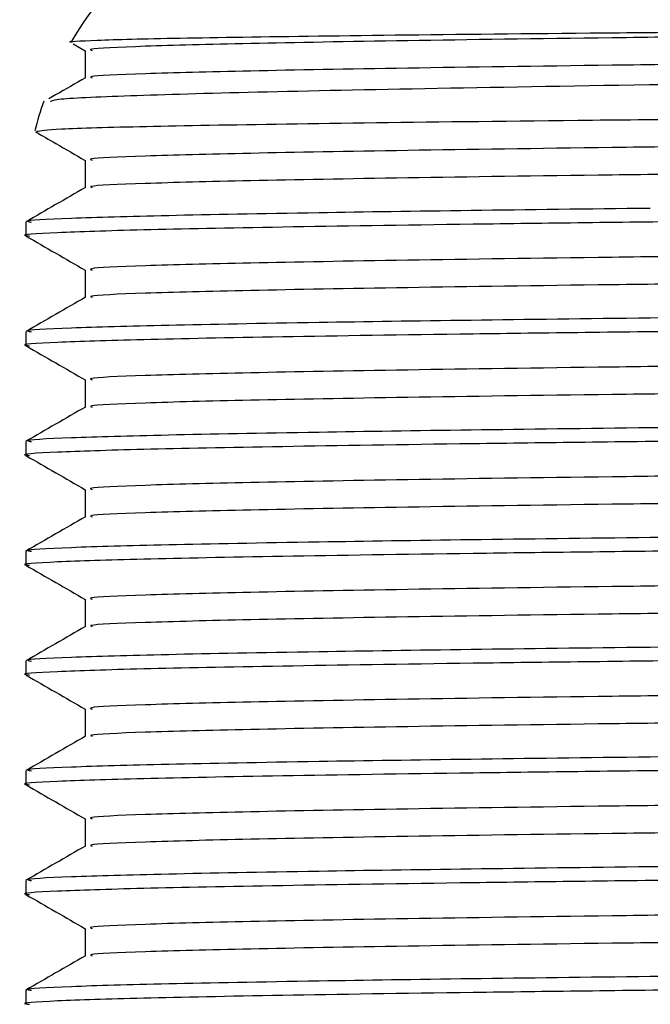
# Model space of a CAD drawing. Extents: x 0.9 to 30.9, y 5.1 to 20.5.
# Drawn here: x 8.1 to 8.1, y 10.3 to 10.3 of the extents above; entities that cross this region are included whole.
import ezdxf

# ---------------------------------------------------------------- set-up
doc = ezdxf.new("R2010")
doc.units = 0
doc.header["$MEASUREMENT"] = 0
doc.layers.get('0').update_dxf_attribs({"linetype": 'CONTINUOUS'})

msp = doc.modelspace()

# ---------------------------------------------------------------- linework, layer by layer
at = {"color": 7, "linetype": 'Continuous'}
for p, q in [((8.1085141789051, 10.32329083548143), (8.10927764578753, 10.32285000017416)), ((8.10927764578753, 10.32285956200096), (8.10927764578753, 10.32113058002363)), ((8.10927764578753, 10.31591511755651), (8.10927764578753, 10.31418613557918)), ((8.105518778074527, 10.31200776291582), (8.105518778074527, 10.3111396583085)), ((8.10927764578753, 10.30897067311207), (8.10927764578753, 10.30724169113474)), ((8.105518778074527, 10.30506331847138), (8.105518778074527, 10.30419521386406)), ((8.10927764578753, 10.30202622866762), (8.10927764578753, 10.30029724669029)), ((8.105518778074527, 10.29811887402694), (8.105518778074527, 10.29725076941961)), ((8.10927764578753, 10.29508178422318), (8.10927764578753, 10.29335280224585)), ((8.105518778074527, 10.29117442958249), (8.105518778074527, 10.29030632497517)), ((8.10927764578753, 10.28813733977874), (8.10927764578753, 10.2864083578014)), ((8.105518778074527, 10.28422998513805), (8.105518778074527, 10.28336188053072)), ((8.10927764578753, 10.28119289533429), (8.10927764578753, 10.27946391335696)), ((8.105518778074527, 10.2772855406936), (8.105518778074527, 10.27641743608628)), ((8.10927764578753, 10.27424845088984), (8.10927764578753, 10.27251946891252)), ((8.105518778074527, 10.27034109624916), (8.105518778074527, 10.26947299164184)), ((8.10927764578753, 10.2673040064454), (8.10927764578753, 10.26557502446807)), ((8.105518778074527, 10.26339665180472), (8.105518778074527, 10.26252854719739))]:
    msp.add_line(p, q, dxfattribs=at)
for radius, start, end in [(0.02083333333333261, 90, 149.5936076780837), (0.02083333333333475, 160.9864007663405, 166.3984822665599)]:
    msp.add_arc((8.126352111407861, 10.31287570853841), radius, start, end, dxfattribs=at)
for points, knots in [([(8.37275107912857, 10.324452676907), (8.372784477712543, 10.32444618934586), (8.373260054938521, 10.32435381009001), (8.371800351043209, 10.32418142020403), (8.368178106813508, 10.32394111001887), (8.361441107386247, 10.32369593317843), (8.35134365796258, 10.32342431204918), (8.337535218714201, 10.32314203937754), (8.320839639020113, 10.3228706329642), (8.30510936018607, 10.32265262726748), (8.288313269829795, 10.32242915453381), (8.27078109582127, 10.32220887386914), (8.248905052052441, 10.32195229753826), (8.226788724657013, 10.32170944430249), (8.205039010157801, 10.32145711770038), (8.183806549987853, 10.32120192818415), (8.16710854466938, 10.3209926565355), (8.154579420532757, 10.32082707097032), (8.14324161185512, 10.3206612371992), (8.131050732459066, 10.32045667332189), (8.119602025794261, 10.32021641403515), (8.111640870850879, 10.31999023244308), (8.107272750232335, 10.31978916167331), (8.107136477245797, 10.31966335080537), (8.107084018836117, 10.31961491979772)], [0, 0, 0, 0, 0.003343044208721992, 0.04760308677563806, 0.09101378046270012, 0.1352700955918542, 0.1878482922167782, 0.2419407971128474, 0.294692973335452, 0.3489691832536429, 0.3753394366799062, 0.4282166618928364, 0.4810938270465208, 0.533970389240127, 0.5868462221081726, 0.6397220433890524, 0.6959932384907649, 0.7246023957618812, 0.7531088673694726, 0.8064808702433676, 0.8598528558508141, 0.9132247641766883, 0.9665957943190104, 1, 1, 1, 1]), ([(8.108447707882021, 10.32338560011246), (8.108421593233459, 10.32338824255183), (8.107991390347319, 10.32343177310291), (8.109434316042336, 10.32349845942223), (8.112766432059368, 10.32360652251939), (8.118702058122944, 10.32371574407714), (8.129097516866876, 10.32385300436839), (8.142589530014432, 10.32399070160631), (8.158767585502543, 10.32412484083801), (8.177187877620158, 10.32425432525891), (8.197461468030458, 10.32439081874683), (8.215457677843254, 10.32450439149444), (8.232584821430583, 10.32460840641618), (8.248673179395807, 10.32470106872253), (8.26082350926387, 10.32477513490942), (8.266958528732937, 10.32481253286516)], [0, 0, 0, 0, 0.00535672803701588, 0.08824472044393847, 0.1352310434801435, 0.2293304870124404, 0.3233273357920946, 0.4173233384274891, 0.5113193347023085, 0.6051404742200668, 0.6989049381460531, 0.7944601688267885, 0.842146678657193, 0.920295727753004, 1, 1, 1, 1]), ([(8.266958528732937, 10.32481253286516), (8.261236035159317, 10.32476357379368), (8.249855722338252, 10.32466620897505), (8.232481272416218, 10.32452635899567), (8.213928788392142, 10.32436905337508), (8.194534444614185, 10.32419735739691), (8.175169283756473, 10.32401545745682), (8.157569057602023, 10.32384311961951), (8.14210993754303, 10.32366376570241), (8.12920384779047, 10.3234806518183), (8.119231428681461, 10.32329955392964), (8.112634611377414, 10.32312756023694), (8.109360343667413, 10.32297876597419), (8.109628118268928, 10.32288879406039), (8.109715131644426, 10.3228595576807)], [0, 0, 0, 0, 0.0746551931758068, 0.1484666502684038, 0.2230983445762975, 0.3153537931279101, 0.4072765642791679, 0.4979298607890161, 0.5894736063320509, 0.6817537931641098, 0.7735539566024271, 0.8641629986521031, 0.9558597569060743, 0.9999999999999999, 0.9999999999999999, 0.9999999999999999, 0.9999999999999999]), ([(8.370089955345689, 10.32481253286516), (8.370235584224984, 10.32480605708126), (8.37172692088984, 10.32473974074334), (8.373155063971135, 10.32461120668903), (8.371735946855324, 10.32442815967743), (8.366889534836554, 10.32425234314199), (8.358775109656388, 10.32407729561653), (8.34753709081941, 10.32389446949152), (8.33349059005096, 10.32371175054448), (8.31707917843615, 10.32353745005343), (8.298682605662107, 10.3233608056343), (8.27868964410055, 10.32317783834861), (8.257733602522048, 10.3229954673658), (8.23640715615518, 10.32282234232434), (8.215178883460734, 10.32264425289353), (8.194535653466447, 10.32246119160766), (8.175168942656818, 10.32227936075183), (8.157569233285054, 10.32210700460308), (8.142109571817874, 10.32192765575363), (8.129205140754811, 10.3217445400132), (8.119226680072886, 10.32156344441455), (8.112652163213514, 10.32139144347883), (8.109420269736646, 10.32124764421711), (8.10964632853205, 10.32116269423762), (8.109710781476155, 10.32113847365257)], [0, 0, 0, 0, 0.005304678827907699, 0.0543234423663763, 0.1034012949277691, 0.1518945716936668, 0.2003335911012286, 0.2493941200562804, 0.2984349507651782, 0.346825279036592, 0.3953717095156459, 0.4444645060113913, 0.4934588398499345, 0.5417718652269953, 0.5904179056820366, 0.6395334343399656, 0.6884718501373807, 0.7367344151410533, 0.7854710429312013, 0.8345997419085128, 0.88347288305025, 0.9317118875895712, 0.9805299772370621, 1, 1, 1, 1]), ([(8.109291303961347, 10.32113846642296), (8.108664773721163, 10.32077669965549), (8.107893065275361, 10.32033110509044), (8.10712135610957, 10.31988551201582), (8.106976177768505, 10.31980168449862)], [0, 0, 0, 0, 0.8118742817892433, 0.9999999999999999, 0.9999999999999999, 0.9999999999999999, 0.9999999999999999]), ([(8.106198106302177, 10.31775030227261), (8.106473697663887, 10.31780178858449), (8.106895133161816, 10.31788052167447), (8.110636280545403, 10.31801069706963), (8.116558682735118, 10.31813901913398), (8.127165699994874, 10.31830032828422), (8.140884572848327, 10.31846213269786), (8.157357366394988, 10.3186197288303), (8.176120232755737, 10.31877203812979), (8.196627000037449, 10.31893141637866), (8.214778504498424, 10.31906375393268), (8.22964423663325, 10.31916800273055), (8.241543219983978, 10.31924846015032), (8.254052037546781, 10.3193330888921), (8.270060335225315, 10.3194454426165), (8.288652400559009, 10.31958074319013), (8.308850390155122, 10.31973626709095), (8.327160312054422, 10.31988331686641), (8.343081768103092, 10.32003628466242), (8.356152550979035, 10.32019065560873), (8.366125754234693, 10.32034230359444), (8.37231119156877, 10.32048684235286), (8.375071411612906, 10.32059771301461), (8.374616239231948, 10.32065747580466), (8.37454437495518, 10.32066691137208)], [0, 0, 0, 0, 0.05025170847342424, 0.0768451291469645, 0.1301378955140839, 0.1834020533942726, 0.236665864015996, 0.2899296701029871, 0.3431426100824552, 0.3963388975341011, 0.4493313195227374, 0.4763105653720084, 0.5032833415154181, 0.5343266904415064, 0.5656673474819919, 0.6187892730867982, 0.671911197532368, 0.7250028348172454, 0.778044739324426, 0.8310860908625974, 0.8841274395753552, 0.9371169005292788, 0.9900717867483739, 1, 1, 1, 1]), ([(8.372528788666154, 10.31936922828632), (8.372542140280204, 10.3193674461998), (8.373010992373306, 10.31930486687457), (8.370734874246226, 10.31918132951035), (8.365506117014851, 10.31900812229968), (8.35663034297912, 10.31883033052465), (8.344779771158402, 10.31864730023486), (8.330192988690657, 10.31846531797047), (8.31333015315296, 10.31829278955074), (8.29456400171801, 10.31811381024267), (8.278720591923854, 10.31797051707815), (8.263718003211872, 10.31783964991888), (8.249834434789216, 10.31772183209512), (8.232486979224262, 10.3175818964384), (8.21392684350826, 10.3174246151035), (8.194535009510854, 10.31725291115954), (8.175169134997782, 10.31707101348452), (8.157569097651017, 10.31689867504795), (8.142109926668855, 10.31671932129247), (8.12920385069861, 10.31653620736462), (8.119231427914423, 10.31635510948763), (8.112634611588438, 10.31618311579183), (8.109360343644864, 10.31603432152982), (8.109628118263396, 10.31594434961596), (8.109715131644426, 10.31591511323626)], [0, 0, 0, 0, 0.001526918965766997, 0.05361892205581529, 0.1049912990933603, 0.1566742096178252, 0.2088766510590026, 0.2609117134386749, 0.3122233133641666, 0.3640049223402795, 0.4162239061615613, 0.4340981360874988, 0.4763456490564357, 0.518115690203234, 0.5603499051190193, 0.6125574354104607, 0.6645767029409599, 0.7158775724056957, 0.767682348638031, 0.8199038783684871, 0.8718537619657032, 0.9231295877489412, 0.9750209541595976, 1, 1, 1, 1]), ([(8.1061441334513, 10.31771488263471), (8.106566964247374, 10.31747073574899), (8.107611469080066, 10.31686762782879), (8.108655972557527, 10.31626451793741), (8.10927764578753, 10.31590555572972)], [0, 0, 0, 0, 0.4048145904553838, 1, 1, 1, 1]), ([(8.37245836682687, 10.31765130554043), (8.372237662276286, 10.31759525429096), (8.371778808996595, 10.31747872157976), (8.366839799800616, 10.31730790215747), (8.358788620813836, 10.31713285023215), (8.347533451067477, 10.31695002530028), (8.333491550635681, 10.31676730603321), (8.317078921676263, 10.31659300562684), (8.298682675424777, 10.316416361185), (8.278689625352845, 10.31623339390547), (8.257733607462319, 10.31605102292101), (8.23640715482958, 10.31587789787999), (8.21517888382084, 10.31569980844906), (8.194535653369913, 10.31551674716322), (8.17516894268224, 10.31533491630738), (8.157569233278211, 10.31516256015863), (8.142109571819734, 10.31498321130918), (8.129205140754314, 10.31480009556875), (8.119226680073016, 10.3146189999701), (8.112652163213477, 10.31444699903438), (8.109420269736647, 10.31430319977266), (8.10964632853205, 10.31421824979318), (8.109710781476155, 10.31419402920813)], [0, 0, 0, 0, 0.04773158155327269, 0.09923580045289809, 0.1506823931608735, 0.202789084874669, 0.2548748552804088, 0.3062697336250356, 0.3578304065459254, 0.4099713692884093, 0.4620077558383118, 0.513320531560516, 0.5649869992296679, 0.6171521055717443, 0.6691291021355955, 0.7203882844054686, 0.7721509639672378, 0.8243300583723551, 0.8762377273844538, 0.9274718863233777, 0.9793210857001062, 1, 1, 1, 1]), ([(8.109291303961347, 10.31419402197852), (8.108664773660394, 10.31383225533684), (8.10741171166081, 10.31310872124645), (8.10615864849214, 10.31238518957615), (8.105532116208968, 10.31202342333749)], [0, 0, 0, 0, 0.4999994422952311, 1, 1, 1, 1]), ([(8.240935444741194, 10.31287570853841), (8.234332969101489, 10.31282288607609), (8.221046033542045, 10.31271658524421), (8.201493710680703, 10.31255066806795), (8.182775059744012, 10.31238439659453), (8.164838990587215, 10.31221723822095), (8.148149250229062, 10.31204956852998), (8.133302610907645, 10.3118673222616), (8.121293989908947, 10.31168433785971), (8.11237960986582, 10.31150726695869), (8.107145038078166, 10.31133348011244), (8.104987907302968, 10.31120234344199), (8.105672839507072, 10.31113245029248), (8.105762300136638, 10.31112332138145)], [0, 0, 0, 0, 0.09227514785366464, 0.1856960949460964, 0.279253710535496, 0.3719300430938792, 0.4731409506212487, 0.5757838325859318, 0.6786742803795561, 0.7804599562504845, 0.881818807413714, 0.9845640724321579, 1, 1, 1, 1]), ([(8.14499489262136, 10.31287570853841), (8.141100542759883, 10.31282847832389), (8.133304873544539, 10.31273393336967), (8.122897817900386, 10.31257776417927), (8.113983687308416, 10.31241177111062), (8.10798776114041, 10.31223947408296), (8.105280333109945, 10.31210181855408), (8.10577071246674, 10.31202439978854), (8.105876092330195, 10.31200776291582)], [0, 0, 0, 0, 0.1620367450155518, 0.3243634778085754, 0.5310268591735837, 0.7356800344080391, 0.9431990733363455, 1, 1, 1, 1]), ([(8.372528788666154, 10.31242478384187), (8.372542140280204, 10.31242300175535), (8.373010992373308, 10.31236042243014), (8.370734874246224, 10.3122368850659), (8.365506117014853, 10.31206367785523), (8.35663034297912, 10.3118858860802), (8.344779771158402, 10.31170285579042), (8.330192988690657, 10.31152087352602), (8.31333015315296, 10.31134834510629), (8.29456400171801, 10.31116936579822), (8.278720591923854, 10.3110260726337), (8.263718003211872, 10.31089520547444), (8.249834434789216, 10.31077738765068), (8.232486979224262, 10.31063745199395), (8.21392684350826, 10.31048017065905), (8.194535009510854, 10.3103084667151), (8.175169134997782, 10.31012656904008), (8.157569097651017, 10.30995423060351), (8.142109926668855, 10.30977487684803), (8.12920385069861, 10.30959176292018), (8.119231427914423, 10.30941066504319), (8.112634611588438, 10.30923867134739), (8.109360343644864, 10.30908987708537), (8.109628118263396, 10.30899990517151), (8.109715131644426, 10.30897066879181)], [0, 0, 0, 0, 0.001526918965767763, 0.05361892205581606, 0.1049912990933611, 0.156674209617826, 0.2088766510590034, 0.2609117134386756, 0.3122233133641674, 0.3640049223402804, 0.416223906161562, 0.4340981360874995, 0.4763456490564364, 0.5181156902032348, 0.5603499051190198, 0.6125574354104616, 0.6645767029409608, 0.7158775724056966, 0.7676823486380319, 0.8199038783684879, 0.8718537619657041, 0.923129587748942, 0.9750209541595984, 1, 1, 1, 1]), ([(8.105533033446036, 10.31112329388681), (8.106159564305848, 10.31076152852573), (8.107407769228393, 10.31004080216816), (8.10865597253141, 10.30932007345499), (8.10927764578753, 10.30896111128527)], [0, 0, 0, 0, 0.5019455127090022, 1, 1, 1, 1]), ([(8.37245836682687, 10.31070686109599), (8.372237662276286, 10.31065080984652), (8.371778808996595, 10.31053427713532), (8.366839799800616, 10.31036345771302), (8.358788620813836, 10.31018840578771), (8.347533451067477, 10.31000558085583), (8.333491550635681, 10.30982286158877), (8.317078921676263, 10.3096485611824), (8.298682675424777, 10.30947191674056), (8.278689625352843, 10.30928894946103), (8.257733607462319, 10.30910657847657), (8.23640715482958, 10.30893345343554), (8.21517888382084, 10.30875536400462), (8.194535653369913, 10.30857230271878), (8.17516894268224, 10.30839047186294), (8.157569233278211, 10.30821811571419), (8.142109571819734, 10.30803876686474), (8.129205140754314, 10.30785565112431), (8.119226680073018, 10.30767455552566), (8.112652163213479, 10.30750255458994), (8.109420269736647, 10.30735875532822), (8.10964632853205, 10.30727380534873), (8.109710781476155, 10.30724958476369)], [0, 0, 0, 0, 0.04773158155327236, 0.09923580045289782, 0.1506823931608731, 0.2027890848746689, 0.2548748552804088, 0.3062697336250356, 0.3578304065459255, 0.4099713692884095, 0.4620077558383117, 0.5133205315605164, 0.5649869992296679, 0.6171521055717446, 0.669129102135596, 0.7203882844054691, 0.7721509639672383, 0.8243300583723556, 0.8762377273844545, 0.9274718863233784, 0.979321085700107, 1, 1, 1, 1]), ([(8.375951596579137, 10.30853534044509), (8.37606225289078, 10.30851499284849), (8.37650341597113, 10.30843387132672), (8.37362172390844, 10.30829286522603), (8.36738953755309, 10.30812079121314), (8.357608267646162, 10.30794086942157), (8.344775833814996, 10.30775774543182), (8.329243181957398, 10.3075770871995), (8.31145077614639, 10.30740511645791), (8.291780578931755, 10.30722423314933), (8.270697322492317, 10.30704111126355), (8.248920480593123, 10.30686147350043), (8.22697001184136, 10.30668925817464), (8.205325428344537, 10.30650754552456), (8.184560543369516, 10.30632464362121), (8.167812135814657, 10.30616845172561), (8.154776007382939, 10.30604082608246), (8.1439185164093, 10.30592140732372), (8.1333731136818, 10.30578937928014), (8.122873872688178, 10.30563335820889), (8.113990682011837, 10.30546731542741), (8.10798580074428, 10.30529503278839), (8.10528044246066, 10.30515737393394), (8.105770731809056, 10.30507995531302), (8.105876092330195, 10.30506331847138)], [0, 0, 0, 0, 0.01731616779286232, 0.06903586257280346, 0.1200581082693115, 0.1716419791893618, 0.2235993475645766, 0.2752450958933438, 0.326256662340588, 0.3779218168582918, 0.4298779186207738, 0.4814399490380383, 0.5324693133896546, 0.5842059578046069, 0.6361506628219403, 0.6876192995249363, 0.7189542485528163, 0.7506109462399303, 0.7910211367537205, 0.8315036470449365, 0.8830432321704126, 0.9340814938911273, 0.9858344706466569, 1, 1, 1, 1]), ([(8.375890433513762, 10.30765106559591), (8.375940283174538, 10.30762316642426), (8.376098598548708, 10.30753456265587), (8.37257008248282, 10.30738759638662), (8.365587642728544, 10.30721545184407), (8.355135013115564, 10.30703396953661), (8.34168880878993, 10.30685087303123), (8.32564299416128, 10.30667213736968), (8.307111071892699, 10.30649649278351), (8.286370634898992, 10.30630809496637), (8.263946625914093, 10.30611582273819), (8.24196767139072, 10.30593941811364), (8.221046464748957, 10.30577217080215), (8.201493594336116, 10.30560621552852), (8.182775090518545, 10.3054399542913), (8.164838981531863, 10.30527279314645), (8.148149252784503, 10.30510512426334), (8.13330261021674, 10.30492287776908), (8.121293990092113, 10.30473989342801), (8.11237960981705, 10.30456282251085), (8.107145038092021, 10.30438903566896), (8.104987907302574, 10.30425789899752), (8.105672839507028, 10.30418800584803), (8.105762300136638, 10.304178876937)], [0, 0, 0, 0, 0.02370816252161674, 0.07529372441410416, 0.1263176426723941, 0.1780390328772197, 0.2299892391812711, 0.281483813780125, 0.3325468775678228, 0.386951213720663, 0.4414779912060771, 0.4953380548590777, 0.5419058104630743, 0.5890518073396481, 0.6362667756057412, 0.6830369938631818, 0.734114287325422, 0.7859142437925892, 0.8378391373125402, 0.8892064944850463, 0.940358449470331, 0.9922100747685584, 1, 1, 1, 1]), ([(8.109291303961347, 10.30724957753408), (8.108664773660394, 10.30688781089239), (8.107411711660811, 10.306164276802), (8.10615864849214, 10.3054407451317), (8.105532116208968, 10.30507897889304)], [0, 0, 0, 0, 0.4999994422954828, 1, 1, 1, 1]), ([(8.372528788666154, 10.30548033939743), (8.372542140280204, 10.30547855731091), (8.373010992373308, 10.30541597798568), (8.370734874246224, 10.30529244062146), (8.365506117014853, 10.30511923341079), (8.35663034297912, 10.30494144163576), (8.344779771158402, 10.30475841134597), (8.330192988690657, 10.30457642908158), (8.31333015315296, 10.30440390066185), (8.29456400171801, 10.30422492135378), (8.278720591923854, 10.30408162818926), (8.263718003211872, 10.30395076102999), (8.249834434789216, 10.30383294320623), (8.232486979224262, 10.30369300754951), (8.21392684350826, 10.30353572621461), (8.194535009510854, 10.30336402227065), (8.175169134997782, 10.30318212459563), (8.157569097651017, 10.30300978615906), (8.142109926668855, 10.30283043240359), (8.12920385069861, 10.30264731847574), (8.119231427914423, 10.30246622059874), (8.112634611588438, 10.30229422690294), (8.109360343644864, 10.30214543264093), (8.109628118263396, 10.30205546072707), (8.109715131644426, 10.30202622434737)], [0, 0, 0, 0, 0.00152691896576778, 0.05361892205581617, 0.1049912990933612, 0.1566742096178264, 0.2088766510590039, 0.2609117134386763, 0.3122233133641681, 0.3640049223402811, 0.4162239061615629, 0.4340981360875004, 0.4763456490564374, 0.5181156902032359, 0.5603499051190209, 0.6125574354104627, 0.664576702940962, 0.7158775724056979, 0.7676823486380333, 0.8199038783684895, 0.8718537619657057, 0.9231295877489438, 0.9750209541596003, 1, 1, 1, 1]), ([(8.105533033446036, 10.30417884944236), (8.106159564305848, 10.30381708408129), (8.107407769228393, 10.30309635772371), (8.10865597253141, 10.30237562901054), (8.10927764578753, 10.30201666684082)], [0, 0, 0, 0, 0.5019455127090025, 1, 1, 1, 1]), ([(8.37245836682687, 10.30376241665155), (8.372237662276286, 10.30370636540207), (8.371778808996595, 10.30358983269088), (8.366839799800616, 10.30341901326858), (8.358788620813836, 10.30324396134326), (8.347533451067477, 10.30306113641139), (8.333491550635681, 10.30287841714432), (8.317078921676263, 10.30270411673795), (8.298682675424777, 10.30252747229612), (8.278689625352843, 10.30234450501658), (8.257733607462319, 10.30216213403213), (8.236407154829582, 10.3019890089911), (8.21517888382084, 10.30181091956017), (8.194535653369913, 10.30162785827433), (8.17516894268224, 10.3014460274185), (8.157569233278211, 10.30127367126975), (8.142109571819734, 10.30109432242029), (8.129205140754314, 10.30091120667986), (8.119226680073016, 10.30073011108121), (8.112652163213477, 10.3005581101455), (8.109420269736649, 10.30041431088377), (8.10964632853205, 10.30032936090429), (8.109710781476155, 10.30030514031924)], [0, 0, 0, 0, 0.04773158155327244, 0.09923580045289793, 0.1506823931608733, 0.202789084874669, 0.2548748552804089, 0.3062697336250357, 0.3578304065459256, 0.4099713692884096, 0.4620077558383119, 0.5133205315605166, 0.5649869992296681, 0.6171521055717448, 0.6691291021355962, 0.7203882844054694, 0.7721509639672386, 0.824330058372356, 0.8762377273844547, 0.9274718863233787, 0.9793210857001072, 1, 1, 1, 1]), ([(8.375951596579137, 10.30159089600065), (8.37606225289078, 10.30157054840405), (8.376503415971131, 10.30148942688228), (8.37362172390844, 10.30134842078158), (8.36738953755309, 10.30117634676869), (8.357608267646162, 10.30099642497712), (8.344775833814996, 10.30081330098738), (8.329243181957398, 10.30063264275506), (8.31145077614639, 10.30046067201346), (8.291780578931755, 10.30027978870488), (8.270697322492317, 10.30009666681911), (8.248920480593123, 10.29991702905598), (8.22697001184136, 10.2997448137302), (8.205325428344537, 10.29956310108011), (8.184560543369516, 10.29938019917676), (8.167812135814657, 10.29922400728116), (8.154776007382939, 10.29909638163801), (8.143918516409299, 10.29897696287928), (8.133373113681802, 10.2988449348357), (8.122873872688178, 10.29868891376444), (8.113990682011837, 10.29852287098297), (8.10798580074428, 10.29835058834395), (8.10528044246066, 10.29821292948949), (8.105770731809056, 10.29813551086857), (8.105876092330195, 10.29811887402694)], [0, 0, 0, 0, 0.01731616779286232, 0.06903586257280347, 0.1200581082693115, 0.1716419791893618, 0.2235993475645766, 0.2752450958933438, 0.3262566623405881, 0.3779218168582919, 0.4298779186207738, 0.4814399490380383, 0.5324693133896548, 0.584205957804607, 0.6361506628219403, 0.6876192995249363, 0.7189542485528164, 0.7506109462399303, 0.7910211367537205, 0.8315036470449365, 0.8830432321704126, 0.9340814938911273, 0.9858344706466569, 1, 1, 1, 1]), ([(8.375890433513762, 10.30070662115146), (8.375940283174538, 10.30067872197982), (8.376098598548708, 10.30059011821143), (8.37257008248282, 10.30044315194217), (8.365587642728544, 10.30027100739962), (8.355135013115564, 10.30008952509217), (8.34168880878993, 10.29990642858679), (8.32564299416128, 10.29972769292523), (8.307111071892699, 10.29955204833907), (8.286370634898992, 10.29936365052193), (8.263946625914093, 10.29917137829375), (8.24196767139072, 10.2989949736692), (8.221046464748957, 10.2988277263577), (8.201493594336114, 10.29866177108407), (8.182775090518545, 10.29849550984686), (8.164838981531863, 10.29832834870201), (8.148149252784503, 10.2981606798189), (8.13330261021674, 10.29797843332464), (8.121293990092115, 10.29779544898356), (8.11237960981705, 10.29761837806641), (8.107145038092023, 10.29744459122452), (8.104987907302572, 10.29731345455308), (8.105672839507028, 10.29724356140359), (8.105762300136638, 10.29723443249256)], [0, 0, 0, 0, 0.02370816252161678, 0.07529372441410428, 0.1263176426723943, 0.17803903287722, 0.2299892391812715, 0.2814838137801255, 0.3325468775678234, 0.3869512137206637, 0.4414779912060778, 0.4953380548590784, 0.5419058104630751, 0.589051807339649, 0.6362667756057422, 0.683036993863183, 0.7341142873254234, 0.7859142437925906, 0.8378391373125417, 0.8892064944850478, 0.9403584494703324, 0.99221007476856, 1, 1, 1, 1]), ([(8.109291303961347, 10.30030513308963), (8.108664773660394, 10.29994336644795), (8.107411711660811, 10.29921983235756), (8.10615864849214, 10.29849630068726), (8.105532116208968, 10.29813453444859)], [0, 0, 0, 0, 0.4999994422953147, 1, 1, 1, 1]), ([(8.372528788666154, 10.29853589495299), (8.372542140280204, 10.29853411286646), (8.373010992373306, 10.29847153354124), (8.370734874246224, 10.29834799617701), (8.365506117014853, 10.29817478896635), (8.35663034297912, 10.29799699719131), (8.344779771158402, 10.29781396690153), (8.330192988690657, 10.29763198463713), (8.31333015315296, 10.2974594562174), (8.29456400171801, 10.29728047690933), (8.278720591923854, 10.29713718374481), (8.263718003211872, 10.29700631658555), (8.249834434789216, 10.29688849876179), (8.232486979224262, 10.29674856310506), (8.21392684350826, 10.29659128177017), (8.194535009510854, 10.2964195778262), (8.175169134997782, 10.29623768015119), (8.157569097651017, 10.29606534171461), (8.142109926668855, 10.29588598795914), (8.12920385069861, 10.29570287403129), (8.119231427914423, 10.2955217761543), (8.112634611588438, 10.2953497824585), (8.109360343644864, 10.29520098819648), (8.109628118263396, 10.29511101628263), (8.109715131644426, 10.29508177990292)], [0, 0, 0, 0, 0.001526918965769332, 0.05361892205581768, 0.1049912990933627, 0.1566742096178278, 0.2088766510590052, 0.2609117134386776, 0.3122233133641694, 0.3640049223402823, 0.4162239061615641, 0.4340981360875015, 0.4763456490564385, 0.518115690203237, 0.5603499051190219, 0.6125574354104637, 0.664576702940963, 0.7158775724056988, 0.7676823486380342, 0.8199038783684903, 0.8718537619657065, 0.9231295877489446, 0.9750209541596011, 1, 1, 1, 1]), ([(8.105533033446036, 10.29723440499792), (8.106159564305848, 10.29687263963684), (8.107407769228393, 10.29615191327927), (8.10865597253141, 10.2954311845661), (8.10927764578753, 10.29507222239638)], [0, 0, 0, 0, 0.5019455127090684, 1, 1, 1, 1]), ([(8.37245836682687, 10.2968179722071), (8.372237662276286, 10.29676192095763), (8.371778808996595, 10.29664538824643), (8.366839799800616, 10.29647456882413), (8.358788620813836, 10.29629951689882), (8.347533451067477, 10.29611669196694), (8.333491550635681, 10.29593397269988), (8.317078921676263, 10.29575967229351), (8.298682675424777, 10.29558302785167), (8.278689625352843, 10.29540006057214), (8.257733607462319, 10.29521768958768), (8.23640715482958, 10.29504456454665), (8.21517888382084, 10.29486647511573), (8.194535653369913, 10.29468341382989), (8.17516894268224, 10.29450158297405), (8.157569233278211, 10.2943292268253), (8.142109571819734, 10.29414987797585), (8.129205140754314, 10.29396676223542), (8.119226680073016, 10.29378566663677), (8.112652163213477, 10.29361366570105), (8.109420269736649, 10.29346986643933), (8.10964632853205, 10.29338491645984), (8.109710781476155, 10.2933606958748)], [0, 0, 0, 0, 0.04773158155327228, 0.0992358004528977, 0.1506823931608731, 0.2027890848746688, 0.2548748552804087, 0.3062697336250355, 0.3578304065459254, 0.4099713692884093, 0.4620077558383116, 0.5133205315605163, 0.5649869992296678, 0.6171521055717445, 0.6691291021355957, 0.720388284405469, 0.7721509639672381, 0.8243300583723554, 0.8762377273844543, 0.9274718863233782, 0.9793210857001068, 1, 1, 1, 1]), ([(8.375951596579137, 10.29464645155621), (8.37606225289078, 10.29462610395961), (8.376503415971131, 10.29454498243784), (8.37362172390844, 10.29440397633714), (8.36738953755309, 10.29423190232425), (8.357608267646162, 10.29405198053268), (8.344775833814996, 10.29386885654293), (8.329243181957398, 10.29368819831061), (8.31145077614639, 10.29351622756902), (8.291780578931755, 10.29333534426044), (8.270697322492317, 10.29315222237467), (8.248920480593123, 10.29297258461154), (8.22697001184136, 10.29280036928575), (8.205325428344537, 10.29261865663567), (8.184560543369516, 10.29243575473232), (8.167812135814657, 10.29227956283672), (8.154776007382939, 10.29215193719357), (8.1439185164093, 10.29203251843484), (8.1333731136818, 10.29190049039125), (8.122873872688178, 10.29174446932), (8.113990682011837, 10.29157842653853), (8.10798580074428, 10.2914061438995), (8.10528044246066, 10.29126848504505), (8.105770731809056, 10.29119106642413), (8.105876092330195, 10.29117442958249)], [0, 0, 0, 0, 0.01731616779286231, 0.06903586257280349, 0.1200581082693115, 0.1716419791893618, 0.2235993475645766, 0.2752450958933438, 0.326256662340588, 0.3779218168582918, 0.4298779186207738, 0.4814399490380383, 0.5324693133896546, 0.5842059578046069, 0.6361506628219403, 0.6876192995249363, 0.7189542485528163, 0.7506109462399303, 0.7910211367537205, 0.8315036470449365, 0.8830432321704126, 0.9340814938911273, 0.9858344706466569, 1, 1, 1, 1]), ([(8.375890433513762, 10.29376217670702), (8.375940283174538, 10.29373427753537), (8.376098598548708, 10.29364567376698), (8.37257008248282, 10.29349870749772), (8.365587642728544, 10.29332656295518), (8.355135013115564, 10.29314508064772), (8.34168880878993, 10.29296198414234), (8.32564299416128, 10.29278324848079), (8.307111071892699, 10.29260760389462), (8.286370634898992, 10.29241920607748), (8.263946625914093, 10.29222693384931), (8.24196767139072, 10.29205052922475), (8.221046464748957, 10.29188328191326), (8.201493594336116, 10.29171732663963), (8.182775090518545, 10.29155106540242), (8.164838981531863, 10.29138390425756), (8.148149252784503, 10.29121623537445), (8.13330261021674, 10.29103398888019), (8.121293990092113, 10.29085100453912), (8.11237960981705, 10.29067393362196), (8.107145038092023, 10.29050014678007), (8.104987907302572, 10.29036901010863), (8.105672839507028, 10.29029911695915), (8.105762300136638, 10.29028998804811)], [0, 0, 0, 0, 0.0237081625216183, 0.07529372441410574, 0.1263176426723956, 0.1780390328772213, 0.2299892391812727, 0.2814838137801266, 0.3325468775678242, 0.3869512137206646, 0.4414779912060787, 0.4953380548590793, 0.5419058104630758, 0.5890518073396497, 0.6362667756057429, 0.6830369938631835, 0.7341142873254238, 0.7859142437925909, 0.8378391373125419, 0.889206494485048, 0.9403584494703325, 0.99221007476856, 1, 1, 1, 1]), ([(8.109291303961347, 10.29336068864519), (8.108664773660394, 10.29299892200351), (8.107411711660811, 10.29227538791311), (8.10615864849214, 10.29155185624282), (8.105532116208968, 10.29119009000415)], [0, 0, 0, 0, 0.4999994422954825, 1, 1, 1, 1]), ([(8.372528788666154, 10.29159145050854), (8.372542140280204, 10.29158966842202), (8.373010992373306, 10.2915270890968), (8.370734874246226, 10.29140355173257), (8.365506117014851, 10.2912303445219), (8.35663034297912, 10.29105255274687), (8.344779771158402, 10.29086952245708), (8.330192988690657, 10.29068754019269), (8.31333015315296, 10.29051501177296), (8.29456400171801, 10.29033603246489), (8.278720591923854, 10.29019273930037), (8.263718003211872, 10.2900618721411), (8.249834434789216, 10.28994405431734), (8.232486979224262, 10.28980411866062), (8.21392684350826, 10.28964683732572), (8.194535009510854, 10.28947513338176), (8.175169134997782, 10.28929323570674), (8.157569097651017, 10.28912089727017), (8.142109926668855, 10.2889415435147), (8.12920385069861, 10.28875842958684), (8.119231427914423, 10.28857733170985), (8.112634611588438, 10.28840533801405), (8.109360343644864, 10.28825654375204), (8.109628118263396, 10.28816657183818), (8.109715131644426, 10.28813733545848)], [0, 0, 0, 0, 0.001526918965769336, 0.05361892205581781, 0.104991299093363, 0.1566742096178282, 0.2088766510590057, 0.2609117134386782, 0.3122233133641701, 0.3640049223402832, 0.4162239061615651, 0.4340981360875026, 0.4763456490564397, 0.5181156902032382, 0.5603499051190234, 0.6125574354104653, 0.6645767029409646, 0.7158775724057006, 0.7676823486380361, 0.8199038783684923, 0.8718537619657086, 0.9231295877489469, 0.9750209541596034, 1, 1, 1, 1]), ([(8.105533033446036, 10.29028996055347), (8.106159564305848, 10.2899281951924), (8.107407769228393, 10.28920746883483), (8.10865597253141, 10.28848674012165), (8.10927764578753, 10.28812777795194)], [0, 0, 0, 0, 0.5019455127089844, 1, 1, 1, 1]), ([(8.37245836682687, 10.28987352776266), (8.372237662276286, 10.28981747651318), (8.371778808996595, 10.28970094380199), (8.366839799800616, 10.28953012437969), (8.358788620813836, 10.28935507245437), (8.347533451067477, 10.2891722475225), (8.333491550635681, 10.28898952825543), (8.317078921676263, 10.28881522784907), (8.298682675424777, 10.28863858340723), (8.278689625352843, 10.28845561612769), (8.257733607462319, 10.28827324514324), (8.236407154829582, 10.28810012010221), (8.21517888382084, 10.28792203067128), (8.194535653369913, 10.28773896938544), (8.17516894268224, 10.28755713852961), (8.157569233278211, 10.28738478238086), (8.142109571819734, 10.2872054335314), (8.129205140754314, 10.28702231779098), (8.119226680073016, 10.28684122219233), (8.112652163213477, 10.28666922125661), (8.109420269736649, 10.28652542199488), (8.10964632853205, 10.2864404720154), (8.109710781476155, 10.28641625143035)], [0, 0, 0, 0, 0.04773158155327244, 0.09923580045289791, 0.1506823931608733, 0.202789084874669, 0.2548748552804089, 0.3062697336250357, 0.3578304065459256, 0.4099713692884096, 0.4620077558383119, 0.5133205315605166, 0.5649869992296681, 0.6171521055717448, 0.6691291021355962, 0.7203882844054694, 0.7721509639672386, 0.824330058372356, 0.8762377273844547, 0.9274718863233787, 0.9793210857001072, 1, 1, 1, 1]), ([(8.375951596579137, 10.28770200711176), (8.37606225289078, 10.28768165951516), (8.376503415971131, 10.28760053799339), (8.37362172390844, 10.28745953189269), (8.367389537553091, 10.28728745787981), (8.357608267646162, 10.28710753608823), (8.344775833814996, 10.28692441209849), (8.329243181957398, 10.28674375386617), (8.31145077614639, 10.28657178312457), (8.291780578931755, 10.28639089981599), (8.270697322492317, 10.28620777793022), (8.248920480593123, 10.2860281401671), (8.226970011841358, 10.28585592484131), (8.205325428344537, 10.28567421219122), (8.184560543369516, 10.28549131028788), (8.167812135814657, 10.28533511839227), (8.154776007382939, 10.28520749274912), (8.143918516409299, 10.28508807399039), (8.133373113681802, 10.28495604594681), (8.122873872688178, 10.28480002487555), (8.113990682011837, 10.28463398209408), (8.10798580074428, 10.28446169945506), (8.10528044246066, 10.28432404060061), (8.105770731809056, 10.28424662197969), (8.105876092330195, 10.28422998513805)], [0, 0, 0, 0, 0.01731616779286228, 0.06903586257280339, 0.1200581082693114, 0.1716419791893616, 0.2235993475645763, 0.2752450958933434, 0.3262566623405874, 0.3779218168582913, 0.4298779186207732, 0.4814399490380376, 0.5324693133896539, 0.5842059578046059, 0.6361506628219394, 0.6876192995249353, 0.7189542485528153, 0.7506109462399292, 0.7910211367537193, 0.8315036470449353, 0.8830432321704113, 0.9340814938911258, 0.9858344706466553, 1, 1, 1, 1]), ([(8.375890433513762, 10.28681773226257), (8.375940283174538, 10.28678983309093), (8.376098598548708, 10.28670122932254), (8.37257008248282, 10.28655426305328), (8.365587642728544, 10.28638211851074), (8.355135013115564, 10.28620063620328), (8.34168880878993, 10.2860175396979), (8.32564299416128, 10.28583880403634), (8.307111071892699, 10.28566315945018), (8.286370634898992, 10.28547476163304), (8.263946625914093, 10.28528248940486), (8.24196767139072, 10.28510608478031), (8.221046464748957, 10.28493883746881), (8.201493594336116, 10.28477288219518), (8.182775090518545, 10.28460662095797), (8.164838981531863, 10.28443945981312), (8.148149252784503, 10.28427179093001), (8.13330261021674, 10.28408954443575), (8.121293990092115, 10.28390656009468), (8.11237960981705, 10.28372948917752), (8.107145038092023, 10.28355570233563), (8.104987907302574, 10.28342456566419), (8.105672839507028, 10.2833546725147), (8.105762300136638, 10.28334554360367)], [0, 0, 0, 0, 0.02370816252161833, 0.07529372441410585, 0.1263176426723958, 0.1780390328772215, 0.2299892391812731, 0.281483813780127, 0.3325468775678247, 0.3869512137206652, 0.4414779912060793, 0.4953380548590799, 0.5419058104630766, 0.5890518073396505, 0.6362667756057436, 0.6830369938631844, 0.7341142873254247, 0.7859142437925919, 0.8378391373125429, 0.8892064944850491, 0.9403584494703338, 0.9922100747685614, 1, 1, 1, 1]), ([(8.109291303961347, 10.28641624420074), (8.108664773660394, 10.28605447755906), (8.107411711660813, 10.28533094346867), (8.106158648492142, 10.28460741179837), (8.105532116208968, 10.28424564555971)], [0, 0, 0, 0, 0.4999994422956138, 1, 1, 1, 1]), ([(8.372528788666154, 10.2846470060641), (8.372542140280204, 10.28464522397757), (8.373010992373304, 10.28458264465235), (8.370734874246226, 10.28445910728813), (8.365506117014851, 10.28428590007745), (8.35663034297912, 10.28410810830242), (8.344779771158402, 10.28392507801264), (8.330192988690657, 10.28374309574824), (8.31333015315296, 10.28357056732851), (8.29456400171801, 10.28339158802044), (8.278720591923854, 10.28324829485592), (8.263718003211872, 10.28311742769666), (8.249834434789216, 10.2829996098729), (8.232486979224262, 10.28285967421617), (8.21392684350826, 10.28270239288128), (8.194535009510854, 10.28253068893732), (8.175169134997782, 10.2823487912623), (8.157569097651017, 10.28217645282573), (8.142109926668855, 10.28199709907025), (8.12920385069861, 10.2818139851424), (8.119231427914423, 10.28163288726541), (8.112634611588438, 10.28146089356961), (8.109360343644864, 10.28131209930759), (8.109628118263396, 10.28122212739374), (8.109715131644426, 10.28119289101403)], [0, 0, 0, 0, 0.00152691896576935, 0.05361892205581778, 0.1049912990933629, 0.156674209617828, 0.2088766510590055, 0.2609117134386779, 0.3122233133641698, 0.3640049223402829, 0.4162239061615647, 0.4340981360875022, 0.4763456490564393, 0.5181156902032378, 0.5603499051190228, 0.6125574354104647, 0.664576702940964, 0.7158775724057002, 0.7676823486380355, 0.8199038783684917, 0.871853761965708, 0.923129587748946, 0.9750209541596025, 1, 1, 1, 1]), ([(8.105533033446036, 10.28334551610903), (8.106159564305848, 10.28298375074795), (8.107407769228393, 10.28226302439038), (8.10865597253141, 10.28154229567721), (8.10927764578753, 10.28118333350749)], [0, 0, 0, 0, 0.5019455127089423, 1, 1, 1, 1]), ([(8.37245836682687, 10.28292908331821), (8.372237662276286, 10.28287303206874), (8.371778808996595, 10.28275649935754), (8.366839799800616, 10.28258567993525), (8.358788620813836, 10.28241062800993), (8.347533451067477, 10.28222780307806), (8.333491550635681, 10.28204508381099), (8.317078921676263, 10.28187078340462), (8.298682675424777, 10.28169413896278), (8.278689625352843, 10.28151117168325), (8.257733607462319, 10.28132880069879), (8.23640715482958, 10.28115567565776), (8.21517888382084, 10.28097758622684), (8.194535653369913, 10.280794524941), (8.17516894268224, 10.28061269408516), (8.157569233278211, 10.28044033793641), (8.142109571819734, 10.28026098908696), (8.129205140754314, 10.28007787334653), (8.119226680073016, 10.27989677774788), (8.112652163213477, 10.27972477681216), (8.109420269736649, 10.27958097755044), (8.10964632853205, 10.27949602757095), (8.109710781476155, 10.27947180698591)], [0, 0, 0, 0, 0.04773158155327229, 0.09923580045289773, 0.1506823931608731, 0.2027890848746688, 0.2548748552804087, 0.3062697336250356, 0.3578304065459254, 0.4099713692884094, 0.4620077558383116, 0.5133205315605163, 0.5649869992296678, 0.6171521055717445, 0.6691291021355957, 0.720388284405469, 0.7721509639672381, 0.8243300583723554, 0.8762377273844543, 0.9274718863233782, 0.9793210857001068, 1, 1, 1, 1]), ([(8.375951596579137, 10.28075756266732), (8.37606225289078, 10.28073721507072), (8.376503415971131, 10.28065609354895), (8.37362172390844, 10.28051508744825), (8.36738953755309, 10.28034301343536), (8.357608267646162, 10.28016309164379), (8.344775833814996, 10.27997996765404), (8.329243181957398, 10.27979930942173), (8.31145077614639, 10.27962733868013), (8.291780578931755, 10.27944645537155), (8.270697322492317, 10.27926333348578), (8.248920480593123, 10.27908369572265), (8.226970011841358, 10.27891148039686), (8.205325428344537, 10.27872976774678), (8.184560543369516, 10.27854686584343), (8.167812135814657, 10.27839067394783), (8.154776007382939, 10.27826304830468), (8.143918516409299, 10.27814362954595), (8.133373113681802, 10.27801160150236), (8.122873872688178, 10.27785558043111), (8.113990682011837, 10.27768953764964), (8.10798580074428, 10.27751725501061), (8.10528044246066, 10.27737959615616), (8.105770731809056, 10.27730217753524), (8.105876092330195, 10.2772855406936)], [0, 0, 0, 0, 0.0173161677928623, 0.06903586257280339, 0.1200581082693114, 0.1716419791893616, 0.2235993475645763, 0.2752450958933434, 0.3262566623405874, 0.3779218168582913, 0.4298779186207732, 0.4814399490380376, 0.5324693133896539, 0.5842059578046059, 0.6361506628219393, 0.6876192995249353, 0.7189542485528153, 0.7506109462399292, 0.7910211367537194, 0.8315036470449353, 0.8830432321704113, 0.9340814938911258, 0.9858344706466553, 1, 1, 1, 1]), ([(8.375890433513762, 10.27987328781813), (8.375940283174538, 10.27984538864649), (8.376098598548708, 10.27975678487809), (8.37257008248282, 10.27960981860884), (8.365587642728544, 10.27943767406629), (8.355135013115564, 10.27925619175883), (8.34168880878993, 10.27907309525346), (8.32564299416128, 10.2788943595919), (8.307111071892699, 10.27871871500573), (8.286370634898992, 10.2785303171886), (8.263946625914093, 10.27833804496042), (8.24196767139072, 10.27816164033586), (8.221046464748957, 10.27799439302437), (8.201493594336114, 10.27782843775074), (8.182775090518545, 10.27766217651353), (8.164838981531863, 10.27749501536867), (8.148149252784503, 10.27732734648556), (8.13330261021674, 10.2771450999913), (8.121293990092115, 10.27696211565023), (8.11237960981705, 10.27678504473307), (8.107145038092023, 10.27661125789118), (8.104987907302572, 10.27648012121974), (8.105672839507028, 10.27641022807026), (8.105762300136638, 10.27640109915922)], [0, 0, 0, 0, 0.02370816252161917, 0.07529372441410664, 0.1263176426723965, 0.1780390328772222, 0.2299892391812737, 0.2814838137801276, 0.3325468775678252, 0.3869512137206657, 0.4414779912060798, 0.4953380548590803, 0.541905810463077, 0.5890518073396508, 0.636266775605744, 0.6830369938631846, 0.7341142873254249, 0.7859142437925921, 0.8378391373125431, 0.8892064944850493, 0.9403584494703339, 0.9922100747685614, 1, 1, 1, 1]), ([(8.109291303961347, 10.2794717997563), (8.108664773660394, 10.27911003311462), (8.107411711660811, 10.27838649902422), (8.106158648492142, 10.27766296735393), (8.105532116208968, 10.27730120111526)], [0, 0, 0, 0, 0.4999994422954458, 1, 1, 1, 1]), ([(8.372528788666152, 10.27770256161966), (8.372542140280204, 10.27770077953313), (8.373010992373302, 10.2776382002079), (8.370734874246226, 10.27751466284368), (8.365506117014851, 10.27734145563301), (8.35663034297912, 10.27716366385798), (8.344779771158402, 10.2769806335682), (8.330192988690657, 10.2767986513038), (8.31333015315296, 10.27662612288407), (8.29456400171801, 10.276447143576), (8.278720591923854, 10.27630385041148), (8.263718003211872, 10.27617298325221), (8.249834434789216, 10.27605516542845), (8.232486979224262, 10.27591522977173), (8.21392684350826, 10.27575794843683), (8.194535009510854, 10.27558624449287), (8.175169134997782, 10.27540434681785), (8.157569097651017, 10.27523200838128), (8.142109926668855, 10.27505265462581), (8.12920385069861, 10.27486954069796), (8.119231427914423, 10.27468844282097), (8.112634611588437, 10.27451644912517), (8.109360343644864, 10.27436765486315), (8.109628118263396, 10.27427768294929), (8.109715131644426, 10.27424844656959)], [0, 0, 0, 0, 0.001526918965772433, 0.05361892205582078, 0.1049912990933658, 0.1566742096178309, 0.2088766510590083, 0.2609117134386806, 0.3122233133641724, 0.3640049223402854, 0.4162239061615672, 0.4340981360875046, 0.4763456490564417, 0.5181156902032401, 0.560349905119025, 0.6125574354104668, 0.6645767029409662, 0.715877572405702, 0.7676823486380374, 0.8199038783684935, 0.8718537619657097, 0.9231295877489477, 0.9750209541596042, 1, 1, 1, 1]), ([(8.105533033446036, 10.27640107166458), (8.106159564305848, 10.27603930630351), (8.107407769228393, 10.27531857994594), (8.10865597253141, 10.27459785123276), (8.10927764578753, 10.27423888906305)], [0, 0, 0, 0, 0.5019455127090326, 1, 1, 1, 1]), ([(8.37245836682687, 10.27598463887377), (8.372237662276286, 10.27592858762429), (8.371778808996595, 10.2758120549131), (8.366839799800616, 10.2756412354908), (8.358788620813835, 10.27546618356548), (8.347533451067477, 10.27528335863361), (8.333491550635681, 10.27510063936654), (8.317078921676263, 10.27492633896018), (8.298682675424777, 10.27474969451834), (8.278689625352845, 10.2745667272388), (8.257733607462319, 10.27438435625435), (8.23640715482958, 10.27421123121332), (8.21517888382084, 10.27403314178239), (8.194535653369913, 10.27385008049655), (8.17516894268224, 10.27366824964072), (8.157569233278211, 10.27349589349197), (8.142109571819734, 10.27331654464251), (8.129205140754314, 10.27313342890209), (8.119226680073016, 10.27295233330344), (8.112652163213477, 10.27278033236772), (8.109420269736649, 10.272636533106), (8.10964632853205, 10.27255158312651), (8.109710781476155, 10.27252736254146)], [0, 0, 0, 0, 0.04773158155327244, 0.09923580045289776, 0.150682393160873, 0.2027890848746686, 0.2548748552804083, 0.3062697336250351, 0.3578304065459248, 0.4099713692884087, 0.4620077558383108, 0.5133205315605153, 0.5649869992296668, 0.6171521055717433, 0.6691291021355945, 0.7203882844054675, 0.7721509639672366, 0.8243300583723538, 0.8762377273844525, 0.9274718863233763, 0.9793210857001048, 1, 1, 1, 1]), ([(8.375951596579137, 10.27381311822287), (8.37606225289078, 10.27379277062627), (8.376503415971131, 10.2737116491045), (8.37362172390844, 10.2735706430038), (8.36738953755309, 10.27339856899092), (8.357608267646162, 10.27321864719934), (8.344775833814996, 10.2730355232096), (8.329243181957398, 10.27285486497728), (8.31145077614639, 10.27268289423568), (8.291780578931755, 10.2725020109271), (8.270697322492317, 10.27231888904133), (8.248920480593123, 10.27213925127821), (8.226970011841358, 10.27196703595242), (8.205325428344537, 10.27178532330233), (8.184560543369516, 10.27160242139899), (8.167812135814657, 10.27144622950338), (8.154776007382939, 10.27131860386024), (8.143918516409299, 10.2711991851015), (8.133373113681802, 10.27106715705792), (8.122873872688178, 10.27091113598666), (8.113990682011837, 10.27074509320519), (8.10798580074428, 10.27057281056617), (8.10528044246066, 10.27043515171172), (8.105770731809056, 10.2703577330908), (8.105876092330195, 10.27034109624916)], [0, 0, 0, 0, 0.01731616779286333, 0.0690358625728044, 0.1200581082693124, 0.1716419791893625, 0.2235993475645772, 0.2752450958933443, 0.3262566623405883, 0.3779218168582922, 0.4298779186207741, 0.4814399490380384, 0.5324693133896546, 0.5842059578046067, 0.6361506628219401, 0.687619299524936, 0.718954248552816, 0.7506109462399299, 0.7910211367537201, 0.831503647044936, 0.8830432321704119, 0.9340814938911265, 0.9858344706466561, 1, 1, 1, 1]), ([(8.375890433513762, 10.27292884337368), (8.375940283174538, 10.27290094420204), (8.376098598548708, 10.27281234043365), (8.37257008248282, 10.27266537416439), (8.365587642728544, 10.27249322962185), (8.355135013115564, 10.27231174731439), (8.34168880878993, 10.27212865080901), (8.32564299416128, 10.27194991514746), (8.307111071892699, 10.27177427056129), (8.286370634898992, 10.27158587274415), (8.263946625914093, 10.27139360051597), (8.24196767139072, 10.27121719589142), (8.221046464748957, 10.27104994857992), (8.201493594336116, 10.27088399330629), (8.182775090518545, 10.27071773206908), (8.164838981531863, 10.27055057092423), (8.148149252784503, 10.27038290204112), (8.13330261021674, 10.27020065554686), (8.121293990092113, 10.27001767120579), (8.11237960981705, 10.26984060028863), (8.107145038092023, 10.26966681344674), (8.104987907302572, 10.2695356767753), (8.105672839507028, 10.26946578362581), (8.105762300136638, 10.26945665471478)], [0, 0, 0, 0, 0.02370816252162058, 0.075293724414108, 0.1263176426723979, 0.1780390328772234, 0.2299892391812749, 0.2814838137801288, 0.3325468775678263, 0.3869512137206667, 0.4414779912060808, 0.4953380548590813, 0.5419058104630778, 0.5890518073396517, 0.6362667756057447, 0.6830369938631854, 0.7341142873254257, 0.7859142437925928, 0.8378391373125438, 0.8892064944850498, 0.9403584494703343, 0.9922100747685617, 1, 1, 1, 1]), ([(8.109291303961347, 10.27252735531185), (8.108664773660394, 10.27216558867017), (8.107411711660811, 10.27144205457978), (8.106158648492142, 10.27071852290948), (8.105532116208968, 10.27035675667082)], [0, 0, 0, 0, 0.4999994422954458, 1, 1, 1, 1]), ([(8.372528788666152, 10.27075811717521), (8.372542140280204, 10.27075633508868), (8.373010992373308, 10.27069375576347), (8.370734874246224, 10.27057021839924), (8.365506117014853, 10.27039701118857), (8.35663034297912, 10.27021921941354), (8.344779771158402, 10.27003618912375), (8.330192988690657, 10.26985420685936), (8.31333015315296, 10.26968167843962), (8.29456400171801, 10.26950269913156), (8.278720591923854, 10.26935940596703), (8.263718003211872, 10.26922853880777), (8.249834434789216, 10.26911072098401), (8.232486979224262, 10.26897078532729), (8.21392684350826, 10.26881350399239), (8.194535009510854, 10.26864180004843), (8.175169134997782, 10.26845990237341), (8.157569097651017, 10.26828756393684), (8.142109926668855, 10.26810821018136), (8.12920385069861, 10.26792509625351), (8.119231427914423, 10.26774399837652), (8.112634611588438, 10.26757200468072), (8.109360343644864, 10.26742321041871), (8.109628118263396, 10.26733323850485), (8.109715131644426, 10.26730400212515)], [0, 0, 0, 0, 0.001526918965772529, 0.05361892205582096, 0.1049912990933661, 0.1566742096178312, 0.2088766510590087, 0.2609117134386812, 0.3122233133641731, 0.3640049223402861, 0.416223906161568, 0.4340981360875055, 0.4763456490564426, 0.5181156902032411, 0.5603499051190262, 0.612557435410468, 0.6645767029409674, 0.7158775724057034, 0.7676823486380387, 0.819903878368495, 0.8718537619657113, 0.9231295877489494, 0.9750209541596059, 1, 1, 1, 1]), ([(8.105533033446036, 10.26945662722014), (8.106159564305848, 10.26909486185906), (8.107407769228393, 10.26837413550149), (8.10865597253141, 10.26765340678832), (8.10927764578753, 10.2672944446186)], [0, 0, 0, 0, 0.5019455127090326, 1, 1, 1, 1]), ([(8.37245836682687, 10.26904019442932), (8.372237662276286, 10.26898414317985), (8.371778808996595, 10.26886761046865), (8.366839799800616, 10.26869679104636), (8.358788620813836, 10.26852173912104), (8.347533451067477, 10.26833891418917), (8.333491550635681, 10.2681561949221), (8.317078921676263, 10.26798189451573), (8.298682675424777, 10.26780525007389), (8.278689625352845, 10.26762228279436), (8.257733607462319, 10.26743991180991), (8.236407154829582, 10.26726678676888), (8.21517888382084, 10.26708869733795), (8.194535653369913, 10.26690563605211), (8.17516894268224, 10.26672380519627), (8.157569233278211, 10.26655144904752), (8.142109571819734, 10.26637210019807), (8.129205140754314, 10.26618898445764), (8.119226680073016, 10.26600788885899), (8.112652163213479, 10.26583588792328), (8.109420269736649, 10.26569208866155), (8.10964632853205, 10.26560713868207), (8.109710781476155, 10.26558291809702)], [0, 0, 0, 0, 0.04773158155327243, 0.09923580045289804, 0.1506823931608735, 0.2027890848746694, 0.2548748552804094, 0.3062697336250365, 0.3578304065459263, 0.4099713692884107, 0.4620077558383131, 0.5133205315605178, 0.5649869992296696, 0.6171521055717464, 0.6691291021355978, 0.7203882844054712, 0.7721509639672406, 0.8243300583723581, 0.876237727384457, 0.9274718863233811, 0.9793210857001098, 1, 1, 1, 1]), ([(8.375951596579137, 10.26686867377843), (8.37606225289078, 10.26684832618183), (8.376503415971131, 10.26676720466006), (8.37362172390844, 10.26662619855936), (8.36738953755309, 10.26645412454647), (8.357608267646162, 10.2662742027549), (8.344775833814996, 10.26609107876516), (8.329243181957398, 10.26591042053284), (8.31145077614639, 10.26573844979124), (8.291780578931755, 10.26555756648266), (8.270697322492317, 10.26537444459689), (8.248920480593123, 10.26519480683376), (8.22697001184136, 10.26502259150798), (8.205325428344537, 10.26484087885789), (8.184560543369516, 10.26465797695454), (8.167812135814657, 10.26450178505894), (8.154776007382939, 10.26437415941579), (8.143918516409299, 10.26425474065706), (8.133373113681802, 10.26412271261347), (8.122873872688178, 10.26396669154222), (8.113990682011837, 10.26380064876075), (8.10798580074428, 10.26362836612172), (8.105280442460662, 10.26349070726727), (8.105770731809056, 10.26341328864635), (8.105876092330195, 10.26339665180472)], [0, 0, 0, 0, 0.01731616779286028, 0.06903586257280164, 0.1200581082693099, 0.1716419791893604, 0.2235993475645753, 0.2752450958933427, 0.326256662340587, 0.3779218168582911, 0.4298779186207733, 0.4814399490380379, 0.5324693133896545, 0.5842059578046068, 0.6361506628219405, 0.6876192995249366, 0.7189542485528169, 0.750610946239931, 0.7910211367537213, 0.8315036470449375, 0.8830432321704137, 0.9340814938911286, 0.9858344706466583, 1, 1, 1, 1]), ([(8.375890433513762, 10.26598439892924), (8.375940283174538, 10.2659564997576), (8.376098598548708, 10.2658678959892), (8.37257008248282, 10.26572092971995), (8.365587642728544, 10.2655487851774), (8.355135013115564, 10.26536730286995), (8.34168880878993, 10.26518420636457), (8.32564299416128, 10.26500547070301), (8.307111071892699, 10.26482982611684), (8.286370634898992, 10.26464142829971), (8.263946625914093, 10.26444915607153), (8.24196767139072, 10.26427275144697), (8.221046464748957, 10.26410550413548), (8.201493594336116, 10.26393954886185), (8.182775090518545, 10.26377328762464), (8.164838981531863, 10.26360612647978), (8.148149252784503, 10.26343845759667), (8.13330261021674, 10.26325621110242), (8.121293990092113, 10.26307322676134), (8.11237960981705, 10.26289615584418), (8.107145038092023, 10.2627223690023), (8.104987907302572, 10.26259123233085), (8.105672839507028, 10.26252133918137), (8.105762300136638, 10.26251221027033)], [0, 0, 0, 0, 0.02370816252162057, 0.075293724414108, 0.1263176426723979, 0.1780390328772234, 0.2299892391812749, 0.2814838137801288, 0.3325468775678263, 0.3869512137206667, 0.4414779912060808, 0.4953380548590813, 0.5419058104630778, 0.5890518073396517, 0.6362667756057447, 0.6830369938631854, 0.7341142873254257, 0.7859142437925928, 0.8378391373125438, 0.8892064944850498, 0.9403584494703343, 0.9922100747685617, 1, 1, 1, 1]), ([(8.109291303961347, 10.26558291086741), (8.108664773660394, 10.26522114422573), (8.107411711660811, 10.26449761013534), (8.10615864849214, 10.26377407846504), (8.105532116208968, 10.26341231222638)], [0, 0, 0, 0, 0.4999994422952778, 1, 1, 1, 1]), ([(8.372528788666152, 10.26381367273076), (8.372542140280204, 10.26381189064424), (8.373010992373306, 10.26374931131902), (8.370734874246224, 10.26362577395479), (8.365506117014853, 10.26345256674412), (8.35663034297912, 10.26327477496909), (8.344779771158402, 10.26309174467931), (8.330192988690657, 10.26290976241491), (8.31333015315296, 10.26273723399518), (8.29456400171801, 10.26255825468711), (8.278720591923854, 10.26241496152259), (8.263718003211872, 10.26228409436332), (8.249834434789216, 10.26216627653957), (8.232486979224262, 10.26202634088284), (8.21392684350826, 10.26186905954794), (8.194535009510854, 10.26169735560398), (8.175169134997782, 10.26151545792897), (8.157569097651017, 10.26134311949239), (8.142109926668855, 10.26116376573692), (8.12920385069861, 10.26098065180907), (8.119231427914423, 10.26079955393208), (8.112634611588438, 10.26062756023627), (8.109360343644864, 10.26047876597426), (8.109628118263396, 10.2603887940604), (8.109715131644426, 10.2603595576807)], [0, 0, 0, 0, 0.001526918965775675, 0.05361892205582412, 0.1049912990933692, 0.1566742096178343, 0.2088766510590119, 0.2609117134386844, 0.3122233133641762, 0.3640049223402893, 0.4162239061615711, 0.4340981360875086, 0.4763456490564457, 0.5181156902032442, 0.5603499051190293, 0.6125574354104711, 0.6645767029409705, 0.7158775724057065, 0.7676823486380419, 0.8199038783684981, 0.8718537619657144, 0.9231295877489525, 0.975020954159609, 1, 1, 1, 1])]:
    msp.add_open_spline(points, degree=3, knots=knots, dxfattribs=at)

doc.saveas('drawing.dxf')
